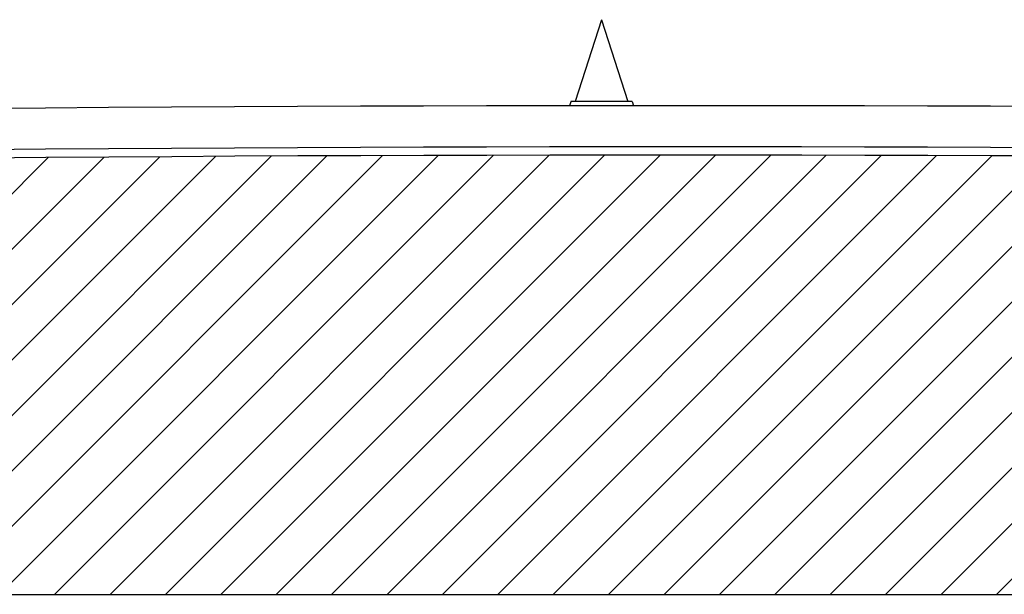
# Model space of a CAD drawing. Units: millimetres. Extents: x 554 to 709, y 698 to 769.
# Drawn here: x 564 to 565, y 756 to 757 of the extents above; entities that cross this region are included whole.
import ezdxf

# ---------------------------------------------------------------- set-up
doc = ezdxf.new("R2010")
doc.units = ezdxf.units.MM

msp = doc.modelspace()

# ---------------------------------------------------------------- hatches: boundary and pattern name
h = msp.add_hatch()
h.set_pattern_fill('LINE', color=0, scale=0.015, angle=45, style=0)
h.set_pattern_definition([(45, (109.879766, 316.42737), (-0.0336759605, 0.0336759605), [])])
h.paths.add_polyline_path([(560.0797, 756.2334), (559.959, 756.2334), (559.959, 756.3184), (559.629, 756.3184), (559.629, 756.3084), (558.109, 756.3084), (558.109, 756.3184), (558.019, 756.3184), (558.019, 755.8198), (571.939, 755.8198), (571.939, 756.3184), (571.849, 756.3184), (571.849, 756.3084), (570.329, 756.3084), (570.329, 756.3184), (569.999, 756.3184), (569.999, 756.2334), (569.879, 756.2334, 0.024568)])

# ---------------------------------------------------------------- linework, layer by layer
at = {"color": 0}
for p, q in [((564.889, 756.5183), (564.8572, 756.4187)), ((564.889, 756.5183), (564.921, 756.4187)), ((564.852, 756.4186), (564.8504, 756.4136)), ((564.9263, 756.4187), (564.9279, 756.4137)), ((558.019, 755.8198), (571.939, 755.8198))]:
    msp.add_line(p, q, dxfattribs=at)
for centre, radius, start, end in [((564.979, 656.0936), 100.3202, 87.200353, 92.799647), ((564.979, 656.0936), 100.3252, 90.030124, 90.072572), ((564.979, 656.0762), 100.2875, 87.199441, 92.800559), ((564.9794, 656.5767), 99.777, 87.185282, 92.814718)]:
    msp.add_arc(centre, radius, start, end)

doc.saveas('drawing.dxf')
